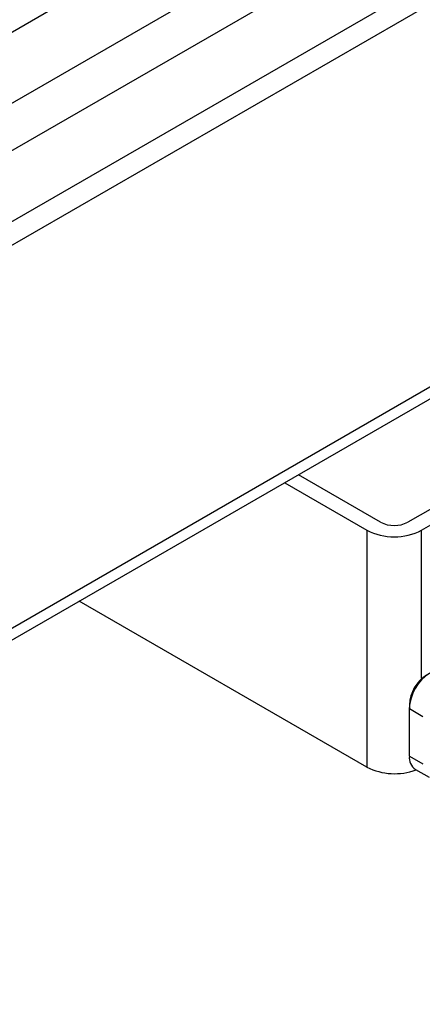
# Model space of a CAD drawing. Units: millimetres. Extents: x 0 to 420, y 0 to 297.
# Drawn here: x 128 to 132, y 46 to 56 of the extents above; entities that cross this region are included whole.
import ezdxf

# ---------------------------------------------------------------- set-up
doc = ezdxf.new("R2010")
doc.units = ezdxf.units.MM

msp = doc.modelspace()

# ---------------------------------------------------------------- linework, layer by layer
at = {"color": 7, "linetype": 'Continuous', "lineweight": 25}
for p, q in [((83.881, 31.151), (173.542, 82.912)), ((84.517, 30.784), (174.178, 82.544)), ((84.729, 30.416), (174.178, 82.054)), ((83.775, 29.131), (170.643, 79.278)), ((83.881, 28.947), (170.749, 79.095)), ((174.178, 77.115), (87.31, 26.967)), ((174.178, 76.992), (87.31, 26.845)), ((133.095, 52.133), (131.54, 51.235)), ((131.681, 51.153), (133.237, 52.051)), ((131.257, 51.235), (130.408, 51.725)), ((130.267, 51.643), (131.115, 51.153)), ((131.115, 51.153), (131.115, 48.703)), ((131.681, 49.618), (131.681, 51.153)), ((131.115, 48.703), (128.145, 50.418)), ((131.554, 49.348), (131.554, 49.308)), ((131.554, 48.818), (131.554, 49.308)), ((131.554, 49.308), (131.695, 49.226)), ((131.554, 48.818), (131.695, 48.736)), ((131.616, 48.68), (131.757, 48.599))]:
    msp.add_line(p, q, dxfattribs=at)
for centre, radius, start, end in [((131.398, 51.508), 0.307, 242.6097, 297.3903), ((131.398, 51.699), 0.615, 242.6097, 297.3903), ((132.014, 49.287), 0.461, 122.6055, 177.3945), ((131.938, 49.331), 0.384, 122.6055, 177.3945), ((131.701, 48.801), 0.148, 173.7011, 234.9867), ((131.4, 49.261), 0.626, 242.9308, 290.8823)]:
    msp.add_arc(centre, radius, start, end, dxfattribs=at)

doc.saveas('drawing.dxf')
